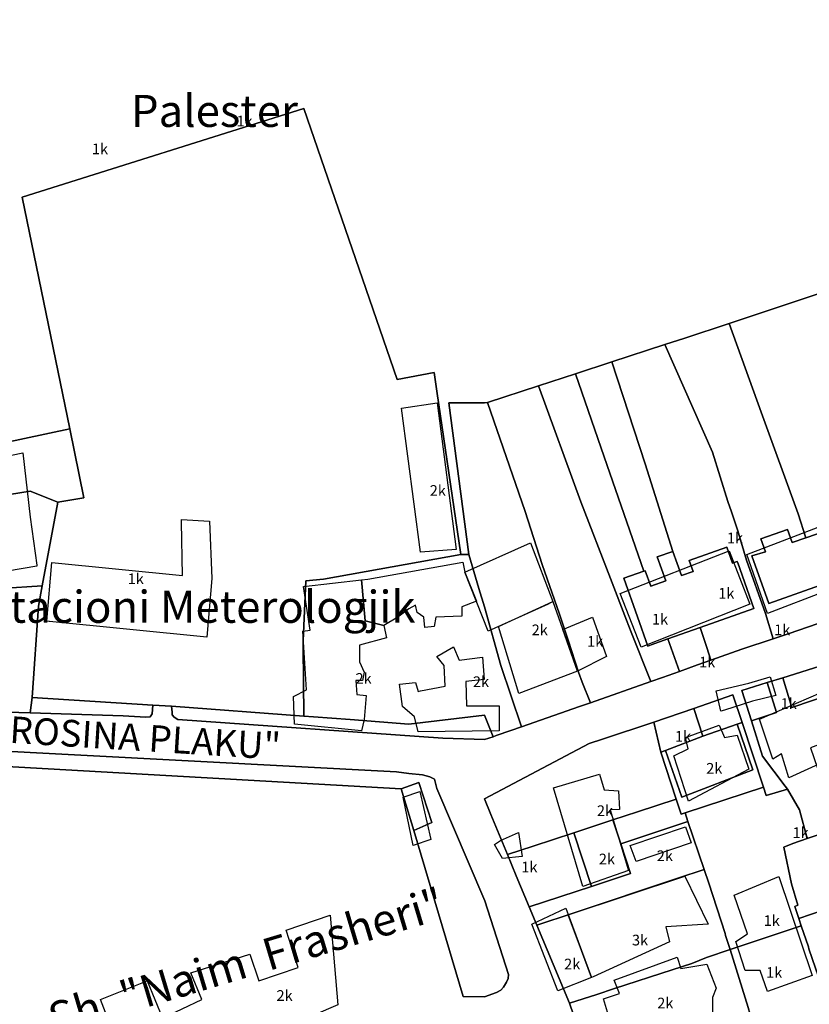
# Model space of a CAD drawing. Units: inches. Extents: x 18776 to 20638, y 2801 to 4816.
# Drawn here: x 20006 to 20154, y 3323 to 3508 of the extents above; entities that cross this region are included whole.
import ezdxf
from ezdxf.enums import TextEntityAlignment as Align

# ---------------------------------------------------------------- set-up
doc = ezdxf.new("R2010")
doc.units = ezdxf.units.IN
doc.header["$MEASUREMENT"] = 0
doc.layers.add('buildingshp', color=7, linetype='Continuous', true_color=0xea2c0b)
for name, color, linetype in [('Godina_EMER', 7, 'Continuous'), ('Godina_NR-Kati', 7, 'Continuous'), ('Parcelat', 115, 'Continuous'), ('txt_rruge', 7, 'Continuous')]:
    doc.layers.add(name, color=color, linetype=linetype)
doc.styles.add('arial', font='ARIAL.TTF')
doc.styles.add('kapital', font='bgothm.ttf')

msp = doc.modelspace()

# ---------------------------------------------------------------- linework, layer by layer
at = {"layer": 'buildingshp'}
for points in [[(20081.32, 3407.91), (20077.76, 3434.91), (20084.44, 3435.91), (20087.98, 3408.41), (20081.32, 3407.91)], [(19994.95, 3402.86), (19994.84, 3402.84), (19993.18, 3414.34), (19993.69, 3414.44), (19992.85, 3423.64), (20006.84, 3426.51), (20008.27, 3414.51), (20009.51, 3405.48), (20009.52, 3405.34), (19995.11, 3402.89), (19994.95, 3402.86)], [(20142.44, 3407.47), (20164.57, 3415.97), (20168.38, 3404.97), (20146.29, 3396.47), (20142.44, 3407.47)], [(20011.82, 3394.95), (20011.36, 3394.99), (20012.3, 3405.99), (20036.79, 3403.54), (20036.6, 3413.54), (20036.61, 3414.07), (20041.84, 3413.72), (20042.27, 3402.99), (20041.3, 3391.99), (20011.89, 3394.94), (20011.82, 3394.95)], [(20089.65, 3404.17), (20101.93, 3409.67), (20106.12, 3398.67), (20105.24, 3398.17), (20094.02, 3393.17), (20089.65, 3404.17)], [(20118.74, 3400.17), (20139.15, 3408.17), (20143.02, 3398.17), (20122.62, 3390.17), (20118.74, 3400.17)], [(20070.29, 3402.77), (20071.48, 3402.91), (20089.27, 3406.05), (20089.65, 3404.17), (20091.79, 3398.79), (20089.1, 3397.68), (20089.1, 3395.93), (20084.21, 3395.76), (20083.87, 3394.02), (20082.12, 3393.84), (20081.95, 3395.76), (20080.73, 3396.63), (20080.38, 3398.03), (20079.16, 3397.33), (20077.07, 3395.76), (20074.45, 3394.19), (20070.96, 3395.06), (20070.29, 3402.77)], [(20057.53, 3380.94), (20059.97, 3382.16), (20059.28, 3393.14), (20060.67, 3393.32), (20059.45, 3401.51), (20070.29, 3402.77), (20070.96, 3395.06), (20074.45, 3394.19), (20074.97, 3391.92), (20069.92, 3390.53), (20069.92, 3387.39), (20070.79, 3385.47), (20070.44, 3383.9), (20069.22, 3383.9), (20069.39, 3381.28), (20071.14, 3381.11), (20070.79, 3376.58), (20070.26, 3374.48), (20057.71, 3375.7), (20057.53, 3380.94)], [(20095.94, 3394.02), (20106.12, 3398.67), (20110.72, 3385.64), (20099.74, 3381.46), (20095.94, 3394.02)], [(20107.97, 3393.43), (20113.51, 3395.76), (20116.13, 3388.43), (20110.72, 3385.64), (20107.97, 3393.43)], [(20096.07, 3374.61), (20096.07, 3374.48), (20080.9, 3374.31), (20080.2, 3377.1), (20077.94, 3379.02), (20077.41, 3383.2), (20080.38, 3383.55), (20080.91, 3381.87), (20081.32, 3381.99), (20085.95, 3382.83), (20085.78, 3386.69), (20084.39, 3388.43), (20087.53, 3390.18), (20088.57, 3387.74), (20092.93, 3388.26), (20093.28, 3384.07), (20089.8, 3383.73), (20089.97, 3379.19), (20096.07, 3379.19), (20096.07, 3374.61)], [(20138.26, 3378.37), (20137.58, 3378.15), (20137.45, 3378.7), (20136.71, 3381.98), (20142.81, 3383.38), (20146.82, 3384.6), (20147.87, 3381.11), (20143.51, 3380.06), (20138.26, 3378.37)], [(20150.27, 3365.67), (20148.95, 3370.17), (20147.27, 3369.17), (20144.8, 3376.67), (20158.67, 3382.67), (20162.36, 3371.17), (20150.27, 3365.67)], [(20131.53, 3361.29), (20128.78, 3369.79), (20131.43, 3371.09), (20130.95, 3373.26), (20137.23, 3375.53), (20138.28, 3373.26), (20140.63, 3373.64), (20142.81, 3367.29), (20131.53, 3361.29)], [(20111.71, 3345.34), (20106.24, 3363.84), (20114.83, 3366.34), (20115.72, 3363.43), (20118.4, 3363.27), (20118.57, 3359.78), (20116.86, 3359.67), (20120.3, 3348.34), (20111.71, 3345.34)], [(20078.08, 3362.07), (20081.18, 3363.11), (20083.24, 3354.11), (20079.95, 3353), (20078.08, 3362.07)], [(20096.29, 3353.96), (20099.65, 3355.45), (20100.39, 3350.98), (20096.66, 3350.6), (20095.17, 3353.21), (20096.29, 3353.96)], [(20120.59, 3352.99), (20130.94, 3356.49), (20132.03, 3353.49), (20121.72, 3349.99), (20120.59, 3352.99)], [(20113.66, 3328.44), (20113.37, 3328.31), (20113.33, 3328.29), (20111.46, 3333.35), (20108.98, 3340.06), (20130.83, 3347.29), (20135.18, 3338.29), (20127.29, 3337.81), (20127.94, 3334.98), (20113.66, 3328.44)], [(20140.08, 3343.69), (20148.42, 3347.19), (20154.67, 3328.69), (20146.3, 3325.69), (20144.94, 3329.63), (20142.11, 3329.61), (20140.37, 3335.02), (20142.58, 3336.45), (20140.08, 3343.69)], [(20102.18, 3338.29), (20108.52, 3341.29), (20113.33, 3328.29), (20107.02, 3325.79), (20102.18, 3338.29)], [(20064.42, 3339.98), (20065.84, 3323.15), (20056.43, 3319.15), (20055.68, 3314.65), (20044.68, 3310.65), (20040.09, 3313.15), (20027.59, 3308.15), (20021.43, 3324.15), (20030.15, 3327.65), (20033.05, 3320.65), (20040.37, 3324.15), (20038.3, 3329.15), (20049.4, 3332.65), (20051.05, 3327.65), (20058.43, 3330.15), (20056.15, 3337.15), (20064.42, 3339.98)], [(20117.44, 3318.09), (20115.62, 3324.32), (20118.59, 3325.32), (20117.62, 3327.82), (20129.36, 3332.11), (20130.08, 3329.96), (20134.97, 3330.82), (20136.68, 3326.32), (20136.01, 3324.56), (20136.03, 3318.82), (20131.18, 3316.82), (20130.03, 3319.82), (20123.23, 3317.42), (20121.88, 3320.72), (20117.44, 3318.09)]]:
    msp.add_lwpolyline(points, close=True, dxfattribs=at)
at = {"layer": 'Parcelat'}
for points in [[(20159.46, 3524.13), (20167.28, 3505.12), (20171.9, 3492.07), (20174.02, 3472.36), (20175.05, 3462.68), (20157.11, 3456.73), (20139.13, 3450.76), (20130.81, 3448.01), (20127.07, 3446.79), (20117.15, 3443.56), (20110.37, 3441.35), (20103.4, 3439.09), (20093.9, 3435.99), (20093.31, 3435.91), (20086.62, 3435.91), (20090.37, 3407.5), (20088.89, 3407.49), (20084.38, 3438.09), (20083.86, 3441.58), (20076.95, 3440.27), (20059.47, 3491), (20006.76, 3474.4), (20015.66, 3431.02), (19994.84, 3426.59)], [(20159.25, 3395.78), (20150.37, 3392.71), (20147.36, 3391.72), (20145.91, 3396.44), (20142.37, 3406.45), (20142.37, 3406.45), (20140.88, 3411.51), (20140.8, 3411.74), (20139.54, 3415.48), (20138.88, 3417.44), (20136.02, 3426.66), (20127.07, 3446.79), (20130.81, 3448.01), (20139.13, 3450.76), (20145.11, 3434.16), (20152.04, 3415.1), (20153.49, 3410.64), (20150.93, 3409.77), (20150.02, 3412.17), (20145.04, 3410.46), (20145.93, 3407.99), (20143.38, 3407.22), (20146.54, 3398.3), (20157.08, 3402.04)], [(19984.59, 3378.53), (20008.24, 3377.83), (20025.67, 3377.32), (20029.91, 3377.05), (20030.72, 3377.08), (20031.07, 3377.66), (20031.24, 3379.29), (20034.71, 3379.1), (20034.81, 3377.98), (20034.85, 3377.5), (20035.19, 3377.05), (20035.92, 3376.61), (20085.52, 3373.14), (20093.31, 3372.84), (20094.91, 3373.39), (20095.49, 3373.59), (20098.22, 3374.54), (20100.23, 3375.24), (20111.08, 3379.03), (20113.17, 3379.75), (20124.43, 3383.7), (20126.63, 3384.47), (20129.82, 3385.59), (20133.21, 3386.84), (20135.72, 3387.74), (20141.49, 3389.77), (20147.36, 3391.72), (20150.37, 3392.71), (20159.25, 3395.78)], [(20161.85, 3388.42), (20149.19, 3384.43), (20146.27, 3383.51), (20141.52, 3382.02), (20143.31, 3376.34), (20145.38, 3369.77), (20149.61, 3364.14), (20150.06, 3363.53), (20146.05, 3362.38), (20145.54, 3363.93), (20141.56, 3376.03), (20139.84, 3381.25), (20132.49, 3378.67), (20124.99, 3376.1), (20115.43, 3372.92), (20112.93, 3372.09), (20093.31, 3361.78), (20094.5, 3358.81), (20097.6, 3351.35), (20099.27, 3347.32), (20101.66, 3341.55), (20103.1, 3338.1), (20109.25, 3323.49), (20113.64, 3310.57)]]:
    msp.add_lwpolyline(points, dxfattribs=at)
for points in [[(20059.34, 3391.33), (20059.34, 3390.74), (20059.35, 3390.26), (20059.46, 3377.24), (20034.71, 3379.1), (20031.24, 3379.29), (20008.59, 3380.74), (20009.78, 3397.85), (20010.49, 3401.64), (20013.43, 3417.33), (20018.31, 3418.08), (20015.66, 3431.02), (20006.76, 3474.4), (20059.47, 3491), (20076.95, 3440.27), (20083.86, 3441.58), (20084.38, 3438.09), (20088.89, 3407.49), (20063.17, 3402.9), (20059.89, 3402.57), (20059.34, 3391.33)], [(20152.04, 3415.1), (20145.11, 3434.16), (20139.13, 3450.76), (20157.11, 3456.73), (20165.43, 3433.94), (20167.09, 3429.42), (20169.1, 3423.95), (20173.89, 3410.88), (20177.13, 3401.95), (20174.75, 3401.13), (20170.6, 3412.81), (20164.39, 3410.82), (20163.3, 3413.98), (20153.49, 3410.64), (20152.04, 3415.1)], [(20142.37, 3406.45), (20145.91, 3396.44), (20147.36, 3391.72), (20141.49, 3389.77), (20135.72, 3387.74), (20134.97, 3390.07), (20133.67, 3393.83), (20143.77, 3397.4), (20140.75, 3405.94), (20140.65, 3406.21), (20139.74, 3405.89), (20138.69, 3408.88), (20131.64, 3406.39), (20132.37, 3404.31), (20130.21, 3403.54), (20128.6, 3408.09), (20123.38, 3424.47), (20117.15, 3443.56), (20127.07, 3446.79), (20136.02, 3426.66), (20138.88, 3417.44), (20139.54, 3415.48), (20140.8, 3411.74), (20140.88, 3411.51), (20142.37, 3406.45)], [(20117.15, 3443.56), (20123.38, 3424.47), (20128.6, 3408.09), (20125.66, 3407.05), (20127.24, 3402.58), (20124.43, 3401.58), (20123.41, 3404.47), (20123.16, 3404.38), (20115.74, 3425.77), (20110.37, 3441.35), (20117.15, 3443.56)], [(20124.43, 3383.7), (20120.76, 3392.95), (20119.89, 3395.21), (20116.89, 3403.02), (20111.38, 3417.38), (20103.4, 3439.09), (20110.37, 3441.35), (20115.74, 3425.77), (20123.16, 3404.38), (20119.39, 3403.04), (20121.94, 3395.84), (20123.87, 3390.36), (20124.54, 3390.6), (20127.66, 3391.7), (20129.82, 3385.59), (20126.63, 3384.47), (20124.43, 3383.7)], [(20110.89, 3385.48), (20109.01, 3391.44), (20107.33, 3396.32), (20104.13, 3405.64), (20100.9, 3415.58), (20093.9, 3435.99), (20103.4, 3439.09), (20111.38, 3417.38), (20116.89, 3403.02), (20119.89, 3395.21), (20120.76, 3392.95), (20124.43, 3383.7), (20113.17, 3379.75), (20111.6, 3383.61), (20110.89, 3385.48)], [(20086.62, 3435.91), (20093.31, 3435.91), (20093.9, 3435.99), (20100.9, 3415.58), (20104.13, 3405.64), (20107.33, 3396.32), (20109.01, 3391.44), (20110.89, 3385.48), (20111.6, 3383.61), (20113.17, 3379.75), (20111.08, 3379.03), (20100.23, 3375.24), (20096.37, 3386.74), (20093.3, 3397.71), (20092.28, 3401.16), (20090.37, 3407.5), (20086.62, 3435.91)], [(19968.22, 3413.81), (19966.17, 3413.55), (19964.57, 3420.14), (19989.82, 3425.48), (19994.84, 3426.59), (20015.66, 3431.02), (20018.31, 3418.08), (20013.43, 3417.33), (20008.24, 3419.38), (19993.88, 3417.03), (19986.44, 3415.82), (19985.87, 3415.72), (19982.27, 3417.32), (19972.88, 3415.29), (19973.71, 3412.75), (19968.91, 3411.43), (19968.22, 3413.81)], [(19984.81, 3412.29), (19984.07, 3415.6), (19985.87, 3415.72), (19986.44, 3415.82), (19993.88, 3417.03), (20008.24, 3419.38), (20013.43, 3417.33), (20010.49, 3401.64), (19987.4, 3400.12), (19984.81, 3412.29)], [(20150.93, 3409.77), (20153.49, 3410.64), (20163.3, 3413.98), (20164.39, 3410.82), (20166.6, 3404.37), (20159.82, 3401.83), (20160.03, 3400.83), (20157.88, 3400.09), (20157.08, 3402.04), (20146.54, 3398.3), (20143.38, 3407.22), (20145.93, 3407.99), (20145.04, 3410.46), (20150.02, 3412.17), (20150.93, 3409.77)], [(20143.77, 3397.4), (20133.67, 3393.83), (20127.66, 3391.7), (20124.54, 3390.6), (20123.87, 3390.36), (20121.94, 3395.84), (20119.39, 3403.04), (20123.16, 3404.38), (20123.41, 3404.47), (20124.43, 3401.58), (20127.24, 3402.58), (20125.66, 3407.05), (20128.6, 3408.09), (20130.21, 3403.54), (20132.37, 3404.31), (20131.64, 3406.39), (20138.69, 3408.88), (20139.74, 3405.89), (20140.65, 3406.21), (20140.75, 3405.94), (20143.77, 3397.4)], [(20059.34, 3391.33), (20059.89, 3402.57), (20063.17, 3402.9), (20088.89, 3407.49), (20090.37, 3407.5), (20092.28, 3401.16), (20093.3, 3397.71), (20096.37, 3386.74), (20100.23, 3375.24), (20098.22, 3374.54), (20095.49, 3373.59), (20094.91, 3373.39), (20093.31, 3377.41), (20079.17, 3375.76), (20068.18, 3376.59), (20061.3, 3377.11), (20059.46, 3377.24), (20059.35, 3390.26), (20059.34, 3390.74), (20059.34, 3391.33)], [(19984.59, 3378.53), (19984.7, 3381.51), (19980.7, 3381.68), (19981.01, 3383.36), (19991.24, 3387.31), (19987.6, 3397.2), (19988.32, 3397.52), (19987.4, 3400.12), (20010.49, 3401.64), (20009.78, 3397.85), (20008.59, 3380.74), (20008.24, 3377.83), (19984.59, 3378.53)], [(20133.21, 3386.84), (20129.82, 3385.59), (20127.66, 3391.7), (20133.67, 3393.83), (20134.97, 3390.07), (20135.72, 3387.74), (20133.21, 3386.84)], [(20149.19, 3384.43), (20161.85, 3388.42), (20164.41, 3381.16), (20166.43, 3375.69), (20161.4, 3373.91), (20158.42, 3381.4), (20150.86, 3378.84), (20149.19, 3384.43)], [(20148.01, 3377.92), (20143.31, 3376.34), (20141.52, 3382.02), (20146.27, 3383.51), (20148.01, 3377.92)], [(20148.01, 3377.92), (20146.27, 3383.51), (20149.19, 3384.43), (20150.86, 3378.84), (20158.42, 3381.4), (20161.4, 3373.91), (20159.35, 3373.15), (20154.35, 3371.3), (20155.66, 3367.47), (20155.98, 3366.56), (20159.57, 3356.27), (20153.75, 3354.3), (20152.27, 3359.67), (20150.06, 3363.53), (20149.61, 3364.14), (20145.38, 3369.77), (20143.31, 3376.34), (20148.01, 3377.92)], [(20140.65, 3375.72), (20134.17, 3373.46), (20132.49, 3378.67), (20139.84, 3381.25), (20141.56, 3376.03), (20140.65, 3375.72)], [(20008.24, 3377.83), (20008.59, 3380.74), (20031.24, 3379.29), (20031.07, 3377.66), (20030.72, 3377.08), (20029.91, 3377.05), (20025.67, 3377.32), (20008.24, 3377.83)], [(20079.17, 3375.76), (20093.31, 3377.41), (20094.91, 3373.39), (20093.31, 3372.84), (20085.52, 3373.14), (20035.92, 3376.61), (20035.19, 3377.05), (20034.85, 3377.5), (20034.81, 3377.98), (20034.71, 3379.1), (20059.46, 3377.24), (20061.3, 3377.11), (20068.18, 3376.59), (20079.17, 3375.76)], [(20124.99, 3376.1), (20132.49, 3378.67), (20134.17, 3373.46), (20127.19, 3370.78), (20126.35, 3370.46), (20124.99, 3376.1)], [(20102.45, 3352.88), (20097.6, 3351.35), (20094.5, 3358.81), (20093.31, 3361.78), (20112.93, 3372.09), (20115.43, 3372.92), (20124.99, 3376.1), (20126.35, 3370.46), (20129.21, 3361.66), (20121.94, 3359.31), (20117.36, 3357.8), (20110.02, 3355.39), (20102.45, 3352.88)], [(20140.65, 3375.72), (20141.56, 3376.03), (20145.54, 3363.93), (20130.88, 3359.11), (20130.12, 3358.86), (20129.21, 3361.66), (20126.35, 3370.46), (20127.19, 3370.78), (20130.27, 3362.06), (20143.53, 3367.18), (20140.65, 3375.72)], [(20140.65, 3375.72), (20143.53, 3367.18), (20130.27, 3362.06), (20127.19, 3370.78), (20134.17, 3373.46), (20140.65, 3375.72)], [(19970.34, 3369.89), (19978.65, 3372.01), (20076.81, 3366.78), (20079.16, 3366.51), (20081.69, 3366.25), (20083.1, 3365.86), (20083.93, 3365.41), (20084.39, 3363.7), (20093.35, 3342.66), (20097.78, 3328.88), (20097.75, 3328.12), (20097.46, 3327.41), (20096.86, 3326.5), (20096.38, 3325.9), (20095.53, 3325.48), (20093.31, 3324.67), (20089.31, 3324.75), (20080.06, 3355.82), (20083.48, 3357.34), (20081.01, 3364.82), (20077.7, 3363.6), (19977.4, 3369.32), (19970.34, 3369.89)], [(19970.34, 3369.89), (19977.4, 3369.32), (20077.7, 3363.6), (20080.06, 3355.82), (20089.31, 3324.75), (20093.31, 3324.67), (20095.53, 3325.48), (20096.38, 3325.9), (20096.86, 3326.5), (20097.46, 3327.41), (20097.75, 3328.12), (20097.78, 3328.88), (20093.35, 3342.66), (20084.39, 3363.7), (20083.93, 3365.41), (20083.1, 3365.86), (20081.69, 3366.25), (20079.16, 3366.51), (20076.81, 3366.78), (19978.65, 3372.01), (19970.34, 3369.89)], [(20080.06, 3355.82), (20077.7, 3363.6), (20081.01, 3364.82), (20083.48, 3357.34), (20080.06, 3355.82)], [(20135.29, 3345.95), (20134.42, 3348.51), (20131.37, 3357.49), (20130.88, 3359.11), (20145.54, 3363.93), (20146.05, 3362.38), (20150.06, 3363.53), (20152.27, 3359.67), (20153.75, 3354.3), (20151.02, 3353.39), (20149.33, 3352.71), (20150.81, 3345.82), (20152.01, 3341.82), (20151.39, 3341.56), (20152.14, 3339.35), (20152.61, 3337.98), (20139.29, 3333.53), (20138.45, 3336.18), (20138.35, 3336.52), (20135.29, 3345.95)], [(20121.94, 3359.31), (20129.21, 3361.66), (20130.12, 3358.86), (20130.88, 3359.11), (20131.37, 3357.49), (20118.82, 3353.34), (20117.36, 3357.8), (20121.94, 3359.31)], [(20172.17, 3360.41), (20173.21, 3357.68), (20176.87, 3347.46), (20170.46, 3345.44), (20161.14, 3342.36), (20158.62, 3341.53), (20157.91, 3341.29), (20156.56, 3340.84), (20152.14, 3339.35), (20151.39, 3341.56), (20152.01, 3341.82), (20150.81, 3345.82), (20149.33, 3352.71), (20151.02, 3353.39), (20153.75, 3354.3), (20159.57, 3356.27), (20162.25, 3357.17), (20167.26, 3358.81), (20172.17, 3360.41)], [(20129.53, 3346.9), (20109.93, 3340.32), (20103.1, 3338.1), (20101.66, 3341.55), (20113.32, 3345.35), (20120.66, 3347.76), (20118.82, 3353.34), (20131.37, 3357.49), (20134.42, 3348.51), (20129.53, 3346.9)], [(20113.32, 3345.35), (20110.02, 3355.39), (20117.36, 3357.8), (20118.82, 3353.34), (20120.66, 3347.76), (20113.32, 3345.35)], [(20097.6, 3351.35), (20102.45, 3352.88), (20110.02, 3355.39), (20113.32, 3345.35), (20101.66, 3341.55), (20099.27, 3347.32), (20097.6, 3351.35)], [(20134.42, 3348.51), (20135.29, 3345.95), (20138.35, 3336.52), (20138.45, 3336.18), (20139.29, 3333.53), (20134.9, 3332.06), (20132.13, 3330.94), (20128.44, 3329.73), (20117.65, 3326.21), (20114.37, 3325.12), (20109.25, 3323.49), (20103.1, 3338.1), (20109.93, 3340.32), (20129.53, 3346.9), (20134.42, 3348.51)], [(20161.03, 3328.27), (20156.47, 3326.62), (20154.07, 3333.69), (20153.95, 3334.03), (20152.61, 3337.98), (20152.14, 3339.35), (20156.56, 3340.84), (20157.91, 3341.29), (20158.62, 3341.53), (20161.14, 3342.36), (20170.46, 3345.44), (20176.87, 3347.46), (20177.43, 3345.9), (20181.25, 3335.52), (20161.03, 3328.27)], [(20139.29, 3333.53), (20152.61, 3337.98), (20153.95, 3334.03), (20154.07, 3333.69), (20156.47, 3326.62), (20158.91, 3319.17), (20160.99, 3313.2), (20165.2, 3301.14), (20150.83, 3296.29), (20148.62, 3303.11), (20147.42, 3306.82), (20146.67, 3308.54), (20144.38, 3316.57), (20144.09, 3317.6), (20143.43, 3319.99), (20143.3, 3320.46), (20142.69, 3322.69), (20139.29, 3333.53)], [(20109.25, 3323.49), (20114.37, 3325.12), (20117.65, 3326.21), (20128.44, 3329.73), (20132.13, 3330.94), (20134.9, 3332.06), (20139.29, 3333.53), (20142.69, 3322.69), (20143.3, 3320.46), (20139.16, 3319.09), (20137.47, 3318.53), (20129.89, 3316.02), (20120.12, 3312.8), (20119.46, 3312.58), (20116.85, 3311.68), (20113.64, 3310.57), (20109.25, 3323.49)]]:
    msp.add_lwpolyline(points, close=True, dxfattribs=at)

# ---------------------------------------------------------------- texts
at = {"layer": 'Godina_EMER', "style": 'arial'}
msp.add_text('Palester', height=6, dxfattribs=at).set_placement((20027.11, 3487.56))
msp.add_text('Stacioni Meterologjik', height=6, dxfattribs=at).set_placement((20039.96, 3397.71), align=Align.MIDDLE_CENTER)
msp.add_text('Sh. "Naim  Frasheri"', height=6, rotation=16.6797, dxfattribs=at).set_placement((20012.76, 3317.48))
at = {"layer": 'Godina_NR-Kati', "style": 'arial'}
for s, p in [('1k', (20046.88, 3489.65)), ('1k', (20019.8, 3484.45)), ('2k', (20083.06, 3420.49)), ('1k', (20138.7, 3411.59)), ('1k', (20026.51, 3403.95)), ('1k', (20137.08, 3401.23)), ('1k', (20124.66, 3396.39)), ('2k', (20102.15, 3394.39)), ('1k', (20147.55, 3394.39)), ('1k', (20112.52, 3392.23)), ('1k', (20133.5, 3388.35)), ('2k', (20069.17, 3385.29)), ('2k', (20091.14, 3384.68)), ('1k', (20148.75, 3380.59)), ('1k', (20128.98, 3374.46)), ('2k', (20134.82, 3368.46)), ('2k', (20114.36, 3360.53)), ('1k', (20150.99, 3356.42)), ('2k', (20125.57, 3352.09)), ('1k', (20100.21, 3349.98)), ('2k', (20114.72, 3351.48)), ('1k', (20145.59, 3339.95)), ('3k', (20120.93, 3336.3)), ('2k', (20108.22, 3331.81)), ('1k', (20146.04, 3330.24)), ('2k', (20054.37, 3325.92)), ('2k', (20125.65, 3324.51))]:
    msp.add_text(s, height=2, dxfattribs=at).set_placement(p, align=Align.TOP_LEFT)
at = {"layer": 'txt_rruge', "style": 'kapital'}
msp.add_text('RR."FROSINA PLAKU"', height=5, rotation=356.4277, dxfattribs=at).set_placement((19986.76, 3373.34))

doc.saveas('drawing.dxf')
